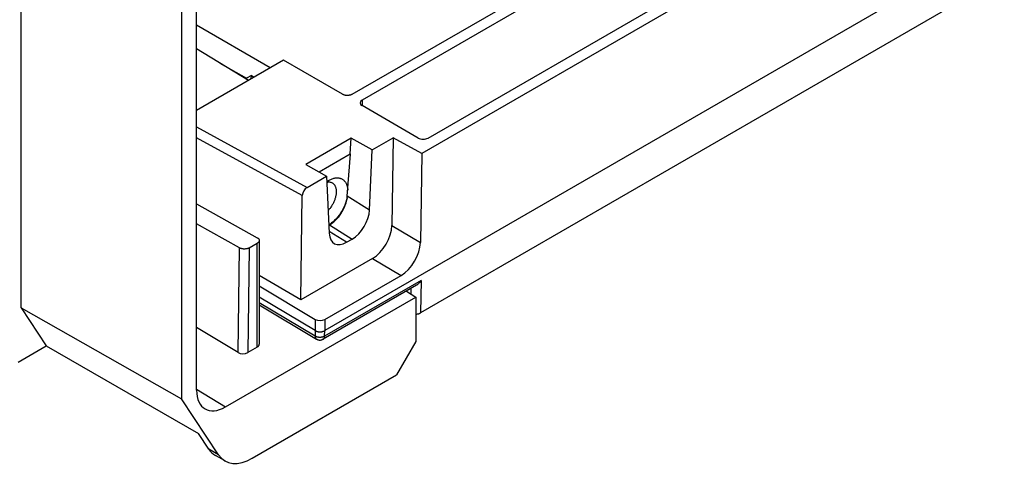
# Model space of a CAD drawing. Units: millimetres. Extents: x -69 to 69, y -156 to 156.
# Drawn here: x -46 to -10, y -156 to -139 of the extents above; entities that cross this region are included whole.
import ezdxf

# ---------------------------------------------------------------- set-up
doc = ezdxf.new("R2010")
doc.units = ezdxf.units.MM
doc.header["$LTSCALE"] = 16.335
doc.layers.add('IMPORT_IGES', color=7, linetype='CONTINUOUS')

msp = doc.modelspace()

# ---------------------------------------------------------------- linework, layer by layer
at = {"layer": 'IMPORT_IGES', "color": 7, "linetype": 'CONTINUOUS'}
for p, q in [((-33.819, -141.983), (52.836, -91.95)), ((56.719, -93.356), (-31.271, -144.16)), ((60.275, -95.743), (-34.827, -150.654)), ((56.676, -99.2), (-31.314, -150.004)), ((-45.972, -149.821), (-45.972, -124.049)), ((-39.533, -152.84), (-39.533, -124.264)), ((-40.088, -124.971), (-40.088, -153.16)), ((-23.233, -136.297), (-33.457, -142.2)), ((-31.039, -143.59), (-20.777, -137.665)), ((-36.83, -141.012), (-39.533, -139.449)), ((-37.627, -141.472), (-39.533, -140.313)), ((-36.344, -140.731), (-39.533, -142.573)), ((-38.673, -140.836), (-37.698, -141.398)), ((-34.176, -141.985), (-36.344, -140.731)), ((-37.698, -141.398), (-37.701, -141.427)), ((-37.522, -141.296), (-37.698, -141.398)), ((-37.531, -141.417), (-37.522, -141.296)), ((-37.522, -141.296), (-37.424, -141.355)), ((-31.395, -143.592), (-33.46, -142.399)), ((-33.855, -143.596), (-35.523, -144.559)), ((-33.898, -144.172), (-33.855, -143.596)), ((-33.089, -144.02), (-33.855, -143.596)), ((-33.09, -144.021), (-32.32, -143.576)), ((-32.32, -143.576), (-32.368, -146.792)), ((-31.271, -144.16), (-32.32, -143.576)), ((-33.186, -146.23), (-33.089, -144.02)), ((-31.271, -144.16), (-31.32, -147.419)), ((-35.039, -144.831), (-33.898, -144.172)), ((-34.002, -145.726), (-33.886, -144.18)), ((-33.898, -144.172), (-33.886, -144.18)), ((-35.523, -144.559), (-34.761, -144.986)), ((-35.476, -145.399), (-34.76, -144.986)), ((-34.761, -144.986), (-34.664, -147.083)), ((-35.71, -149.524), (-35.653, -145.702)), ((-39.533, -146.002), (-37.304, -147.245)), ((-37.953, -147.62), (-39.533, -146.74)), ((-34.677, -146.788), (-34.658, -146.777)), ((-37.23, -147.345), (-37.23, -151.15)), ((-34.028, -147.413), (-33.822, -147.293)), ((-37.599, -147.617), (-37.304, -147.446)), ((-33.075, -148.002), (-35.71, -149.524)), ((-35.71, -149.524), (-37.23, -148.631)), ((-34.823, -150.244), (-32.027, -148.629)), ((-37.23, -149.012), (-35.176, -150.24)), ((-31.466, -148.991), (-34.884, -150.965)), ((-31.831, -149.202), (-31.49, -149.421)), ((-38.473, -153.452), (-31.49, -149.421)), ((-35.182, -150.652), (-37.23, -149.428)), ((-31.49, -149.421), (-31.49, -151.054)), ((-45.972, -149.821), (-40.088, -153.16)), ((-45.972, -149.821), (-45.047, -151.21)), ((-37.23, -149.712), (-35.137, -150.963)), ((-38.011, -151.454), (-39.533, -150.544)), ((-46.074, -151.804), (-45.047, -151.21)), ((-45.047, -151.21), (-39.466, -154.427)), ((-37.304, -151.254), (-37.657, -151.458)), ((-31.49, -151.054), (-32.198, -152.279)), ((-37.488, -155.333), (-32.198, -152.279)), ((-38.724, -155.207), (-40.088, -153.16)), ((-39.081, -155.005), (-39.466, -154.427)), ((-38.483, -155.435), (-38.84, -155.232))]:
    msp.add_line(p, q, dxfattribs=at)
at = {"layer": 'IMPORT_IGES', "color": 253, "linetype": 'CONTINUOUS'}
for p, q in [((-33.457, -142.2), (-33.454, -142.402)), ((-39.533, -143.181), (-35.476, -145.399)), ((-35.653, -145.702), (-39.533, -143.58)), ((-33.186, -146.23), (-34.002, -145.726)), ((-34.028, -147.413), (-34.667, -147.018)), ((-34.658, -146.777), (-33.822, -147.293)), ((-32.368, -146.792), (-31.32, -147.419)), ((-38.011, -151.454), (-37.953, -147.62)), ((-37.599, -147.617), (-37.657, -151.458)), ((-37.304, -151.254), (-37.304, -147.446)), ((-33.075, -148.002), (-32.027, -148.629)), ((-31.296, -148.816), (-34.834, -150.858)), ((-31.296, -148.816), (-31.314, -150.004)), ((-31.663, -149.31), (-31.66, -149.104)), ((-35.186, -150.854), (-37.23, -149.632)), ((-35.176, -150.24), (-35.186, -150.854)), ((-34.823, -150.244), (-34.829, -150.655)), ((-34.834, -150.858), (-34.827, -150.654)), ((-39.533, -152.796), (-38.473, -153.452)), ((-38.724, -155.207), (-39.081, -155.005))]:
    msp.add_line(p, q, dxfattribs=at)
at = {"layer": 'IMPORT_IGES', "color": 7, "linetype": 'CONTINUOUS'}
for points in [[(-33.819, -141.983), (-33.831, -141.99), (-33.844, -141.996), (-33.858, -142.001), (-33.872, -142.006), (-33.886, -142.011), (-33.901, -142.015), (-33.917, -142.018), (-33.933, -142.021), (-33.949, -142.023), (-33.965, -142.025), (-33.982, -142.026), (-33.998, -142.026), (-34.015, -142.026), (-34.031, -142.025), (-34.047, -142.024), (-34.063, -142.022), (-34.079, -142.019), (-34.095, -142.016), (-34.109, -142.012), (-34.124, -142.008), (-34.138, -142.003), (-34.151, -141.997), (-34.164, -141.991), (-34.176, -141.985)], [(-34.752, -145.184), (-34.726, -145.166), (-34.697, -145.149), (-34.69, -145.144)], [(-34.751, -145.207), (-34.732, -145.204), (-34.712, -145.201), (-34.693, -145.2), (-34.673, -145.199), (-34.654, -145.2)], [(-34.69, -145.144), (-34.668, -145.132), (-34.639, -145.117), (-34.61, -145.104), (-34.582, -145.092), (-34.553, -145.081), (-34.525, -145.072), (-34.496, -145.064), (-34.469, -145.058), (-34.441, -145.053), (-34.414, -145.05), (-34.388, -145.048), (-34.362, -145.048), (-34.336, -145.05)], [(-34.654, -145.2), (-34.636, -145.203), (-34.618, -145.206), (-34.6, -145.211), (-34.584, -145.217), (-34.567, -145.224), (-34.552, -145.232)], [(-34.552, -145.232), (-34.537, -145.241), (-34.523, -145.252), (-34.509, -145.264), (-34.496, -145.276), (-34.484, -145.29), (-34.473, -145.305), (-34.463, -145.321), (-34.453, -145.338), (-34.444, -145.356), (-34.437, -145.374), (-34.43, -145.394), (-34.424, -145.414), (-34.419, -145.436), (-34.414, -145.458), (-34.411, -145.48), (-34.409, -145.504), (-34.407, -145.528), (-34.407, -145.553)], [(-34.336, -145.05), (-34.313, -145.052), (-34.29, -145.057), (-34.267, -145.062), (-34.246, -145.069), (-34.225, -145.077), (-34.204, -145.087), (-34.185, -145.098), (-34.166, -145.11), (-34.148, -145.123), (-34.131, -145.138), (-34.114, -145.154), (-34.099, -145.171), (-34.084, -145.189), (-34.071, -145.209), (-34.058, -145.229), (-34.046, -145.251), (-34.035, -145.274), (-34.025, -145.298), (-34.016, -145.323), (-34.008, -145.348), (-34.002, -145.375), (-33.996, -145.403), (-33.991, -145.431), (-33.987, -145.46), (-33.985, -145.49), (-33.984, -145.496)], [(-34.407, -145.553), (-34.407, -145.578), (-34.409, -145.603), (-34.411, -145.63), (-34.414, -145.656), (-34.419, -145.683), (-34.424, -145.71), (-34.43, -145.738), (-34.437, -145.765), (-34.444, -145.793), (-34.453, -145.821), (-34.463, -145.849), (-34.473, -145.877), (-34.484, -145.904), (-34.496, -145.932), (-34.509, -145.96), (-34.523, -145.987), (-34.537, -146.014), (-34.552, -146.04), (-34.567, -146.067), (-34.584, -146.092), (-34.6, -146.118), (-34.618, -146.143), (-34.636, -146.167), (-34.654, -146.19), (-34.673, -146.213), (-34.693, -146.236), (-34.703, -146.246)], [(-34.658, -146.777), (-34.626, -146.757), (-34.593, -146.736), (-34.561, -146.713), (-34.53, -146.688), (-34.498, -146.661), (-34.467, -146.634), (-34.436, -146.604), (-34.405, -146.573), (-34.376, -146.541), (-34.347, -146.508), (-34.318, -146.473), (-34.291, -146.438), (-34.264, -146.401), (-34.239, -146.364), (-34.214, -146.326), (-34.191, -146.287), (-34.168, -146.247), (-34.147, -146.207), (-34.127, -146.167), (-34.108, -146.126), (-34.091, -146.085), (-34.075, -146.045), (-34.06, -146.004), (-34.047, -145.963), (-34.036, -145.922), (-34.026, -145.882), (-34.017, -145.842), (-34.011, -145.803), (-34.005, -145.764), (-34.002, -145.726)], [(-34.008, -145.783), (-34.01, -145.796), (-34.019, -145.832), (-34.028, -145.869), (-34.039, -145.905), (-34.051, -145.942), (-34.063, -145.978), (-34.077, -146.015), (-34.092, -146.052), (-34.108, -146.088), (-34.124, -146.125), (-34.142, -146.161), (-34.16, -146.197), (-34.18, -146.232), (-34.2, -146.267), (-34.221, -146.301), (-34.243, -146.335), (-34.265, -146.368), (-34.288, -146.401), (-34.312, -146.433), (-34.336, -146.464), (-34.361, -146.494), (-34.386, -146.523), (-34.412, -146.552), (-34.439, -146.579), (-34.466, -146.606), (-34.493, -146.632), (-34.521, -146.656), (-34.548, -146.679), (-34.576, -146.701), (-34.605, -146.722), (-34.633, -146.742)], [(-34.633, -146.742), (-34.661, -146.76), (-34.678, -146.77)], [(-37.304, -147.245), (-37.292, -147.252), (-37.282, -147.259), (-37.273, -147.267), (-37.264, -147.274), (-37.256, -147.282), (-37.249, -147.291), (-37.244, -147.299), (-37.239, -147.308), (-37.235, -147.317), (-37.233, -147.326), (-37.231, -147.336), (-37.23, -147.345)], [(-37.23, -147.345), (-37.231, -147.354), (-37.233, -147.363), (-37.235, -147.373), (-37.239, -147.382), (-37.244, -147.391), (-37.25, -147.399), (-37.256, -147.408), (-37.264, -147.416), (-37.273, -147.424), (-37.282, -147.432), (-37.292, -147.439), (-37.304, -147.446)], [(-37.599, -147.617), (-37.611, -147.623), (-37.624, -147.629), (-37.637, -147.635), (-37.651, -147.64), (-37.665, -147.644), (-37.68, -147.648), (-37.696, -147.652), (-37.711, -147.654), (-37.727, -147.657), (-37.743, -147.658), (-37.76, -147.659), (-37.776, -147.66), (-37.792, -147.66), (-37.809, -147.659), (-37.825, -147.658), (-37.841, -147.656), (-37.856, -147.653), (-37.872, -147.65), (-37.887, -147.646), (-37.901, -147.642), (-37.915, -147.637), (-37.928, -147.632), (-37.941, -147.626), (-37.953, -147.62)], [(-31.296, -148.816), (-31.311, -148.84), (-31.327, -148.862), (-31.343, -148.882), (-31.359, -148.902), (-31.375, -148.92), (-31.392, -148.936), (-31.409, -148.951), (-31.426, -148.965), (-31.443, -148.977), (-31.459, -148.988), (-31.467, -148.992)], [(-31.49, -150.045), (-31.479, -150.045), (-31.462, -150.045), (-31.445, -150.043), (-31.429, -150.042), (-31.413, -150.039), (-31.397, -150.036), (-31.382, -150.032), (-31.367, -150.027), (-31.353, -150.022), (-31.339, -150.017), (-31.326, -150.011), (-31.314, -150.004)], [(-35.182, -150.652), (-35.171, -150.659), (-35.158, -150.665), (-35.145, -150.67), (-35.131, -150.676), (-35.116, -150.68), (-35.101, -150.684), (-35.086, -150.688), (-35.07, -150.691), (-35.054, -150.693), (-35.038, -150.695), (-35.022, -150.696), (-35.006, -150.697), (-34.989, -150.696), (-34.973, -150.696), (-34.957, -150.694), (-34.941, -150.692), (-34.925, -150.69), (-34.91, -150.686), (-34.895, -150.683), (-34.881, -150.678), (-34.867, -150.673), (-34.854, -150.668), (-34.841, -150.662), (-34.829, -150.655)], [(-35.137, -150.963), (-35.122, -150.971), (-35.108, -150.978), (-35.093, -150.984), (-35.078, -150.988), (-35.064, -150.992), (-35.05, -150.995), (-35.035, -150.997), (-35.021, -150.998), (-35.007, -150.998), (-34.993, -150.998), (-34.98, -150.997), (-34.966, -150.995), (-34.952, -150.992), (-34.939, -150.988), (-34.925, -150.984), (-34.911, -150.979), (-34.898, -150.972), (-34.884, -150.965)], [(-37.304, -151.254), (-37.292, -151.247), (-37.282, -151.239), (-37.273, -151.232), (-37.264, -151.224), (-37.256, -151.215), (-37.25, -151.206), (-37.244, -151.198), (-37.239, -151.188), (-37.235, -151.179), (-37.233, -151.17), (-37.231, -151.16), (-37.23, -151.15)]]:
    msp.add_lwpolyline(points, dxfattribs=at)
at = {"layer": 'IMPORT_IGES', "color": 253, "linetype": 'CONTINUOUS'}
for points in [[(-35.186, -150.854), (-35.185, -150.867), (-35.184, -150.879), (-35.182, -150.891), (-35.18, -150.902), (-35.176, -150.912), (-35.172, -150.922), (-35.168, -150.931), (-35.162, -150.939), (-35.156, -150.947), (-35.15, -150.954), (-35.143, -150.959), (-35.137, -150.963)], [(-34.832, -150.858), (-34.844, -150.864), (-34.857, -150.87), (-34.87, -150.876), (-34.884, -150.881), (-34.898, -150.886), (-34.913, -150.89), (-34.929, -150.893), (-34.944, -150.896), (-34.96, -150.898), (-34.976, -150.899), (-34.993, -150.9), (-35.009, -150.9), (-35.025, -150.9), (-35.041, -150.899), (-35.058, -150.897), (-35.074, -150.894), (-35.089, -150.891), (-35.105, -150.888), (-35.119, -150.883), (-35.134, -150.879), (-35.148, -150.873), (-35.161, -150.867), (-35.174, -150.861), (-35.186, -150.854)], [(-34.884, -150.965), (-34.879, -150.962), (-34.872, -150.956), (-34.865, -150.95), (-34.858, -150.942), (-34.853, -150.934), (-34.848, -150.925), (-34.843, -150.916), (-34.84, -150.905), (-34.837, -150.894), (-34.834, -150.882), (-34.833, -150.87), (-34.832, -150.858)]]:
    msp.add_lwpolyline(points, dxfattribs=at)
at = {"layer": 'IMPORT_IGES', "color": 7, "linetype": 'CONTINUOUS'}
for centre, major_axis, ratio, start_param, end_param in [((-33.28, -142.298), (0.25, 0.004), 0.567394, 2.347468, 3.900512), ((-31.216, -143.492), (0.25, 0.003), 0.567763, -2.381211, -0.793271), ((-35.476, -145.603), (0.125, 0.217), 0.577238, 0.785256, 2.338915), ((-33.822, -146.558), (0.45, 0.78), 0.577331, -2.356755, -0.838327), ((-33.075, -147.186), (0.5, 0.866), 0.577326, -2.356304, -0.802961), ((-34.028, -146.677), (0.45, 0.78), 0.577331, 2.408001, 3.92643), ((-32.027, -147.813), (0.5, 0.866), 0.577326, -2.356304, -0.802961), ((-35, -150.138), (0.25, -0.004), 0.587554, -2.347177, -0.776659), ((-37.834, -151.352), (0.25, -0.004), 0.58742, -2.347274, -0.776554), ((-38.472, -152.227), (0.75, 1.299), 0.577156, 2.356395, 3.926887), ((-37.844, -153.498), (1, 1.732), 0.577332, -3.419806, -3.13722), ((-37.488, -153.7), (1, 1.732), 0.577332, -3.419806, -2.356108)]:
    msp.add_ellipse(centre, major_axis=major_axis, ratio=ratio, start_param=start_param, end_param=end_param, dxfattribs=at)

doc.saveas('drawing.dxf')
